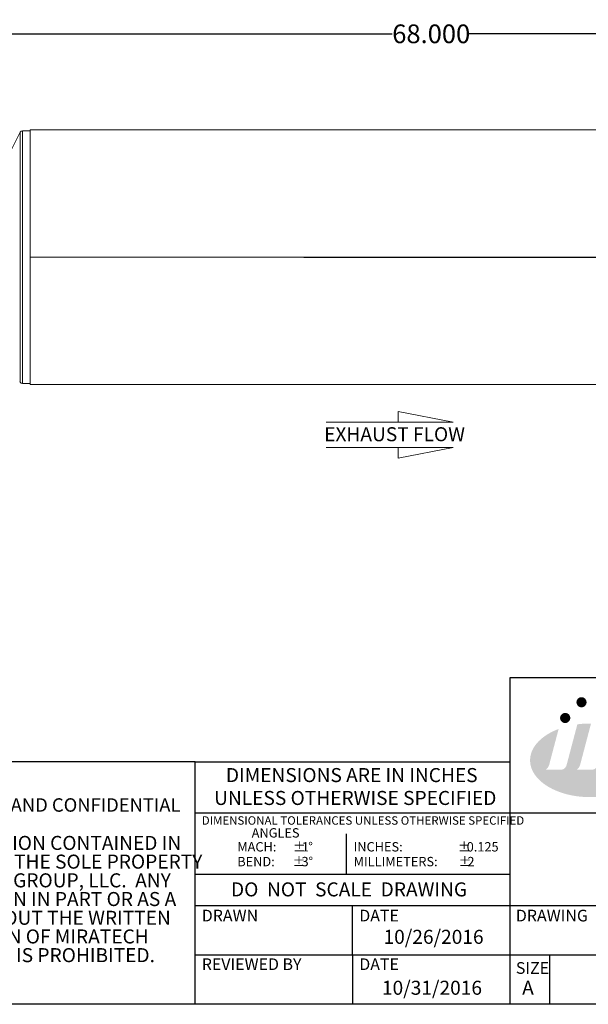
# Model space of a CAD drawing. Units: inches. Extents: x 0.5 to 10.5, y 0.5 to 7.9.
# Drawn here: x 5.6 to 8.1, y 0.5 to 4.9 of the extents above; entities that cross this region are included whole.
import ezdxf

# ---------------------------------------------------------------- set-up
doc = ezdxf.new("R2010")
doc.units = ezdxf.units.IN
doc.header["$MEASUREMENT"] = 0
for name, color, linetype in [('FORMAT', 7, 'Continuous'), ('LOGO_BLUE', 152, 'Continuous'), ('LOGO_GREEN', 134, 'Continuous')]:
    doc.layers.add(name, color=color, linetype=linetype)
doc.styles.add('SLDTEXTSTYLE0', font='TXT', dxfattribs={"width": 0.75})
doc.styles.add('SLDTEXTSTYLE1', font='TXT', dxfattribs={"width": 0.684783})
doc.styles.add('SLDTEXTSTYLE3', font='TXT', dxfattribs={"width": 0.7})
doc.dimstyles.new('SLDDIMSTYLE2', dxfattribs={"dimtxt": 0.083333, "dimasz": 0.055, "dimexe": 0, "dimexo": 0.0625, "dimgap": 0.020833, "dimtad": 0, "dimtih": 1, "dimtoh": 1, "dimdec": 3, "dimlfac": 16, "dimrnd": 1e-09, "dimzin": 4, "dimdsep": 46, "dimtxsty": 'SLDTEXTSTYLE0', "dimsah": 1, "dimcen": 0.09, "dimadec": 0, "dimazin": 1, "dimtfac": 1, "dimtdec": 4, "dimtofl": 0, "dimtmove": 0, "dimatfit": 3, "dimfxl": 0, "dimfrac": 2, "dimtolj": 1, "dimtzin": 12, "dimarcsym": 0})

# ---------------------------------------------------------------- blocks, each defined once
blk = doc.blocks.new('SW_NOTE_2')
at = {"layer": 'FORMAT', "color": 0, "char_height": 0.0625, "attachment_point": 2, "style": 'SLDTEXTSTYLE3'}
for s, insert in [('THE INFORMATION CONTAINED IN', (0.5811, 0.0806)), ('THIS DRAWING IS THE SOLE PROPERTY', (0.582, -0.0028)), ('OF MIRATECH GROUP, LLC.  ANY', (0.58, -0.0861)), ('REPRODUCTION IN PART OR AS A', (0.58, -0.1694)), ('WHOLE WITHOUT THE WRITTEN', (0.5768, -0.2528)), ('PERMISSION OF MIRATECH', (0.5805, -0.3361)), ('GROUP, LLC IS PROHIBITED.', (0.5841, -0.4194))]:
    blk.add_mtext(s, dxfattribs=dict(at, insert=insert))
blk = doc.blocks.new('SW_NOTE_3')
at = {"layer": 'FORMAT', "color": 0, "char_height": 0.0625, "attachment_point": 2, "style": 'SLDTEXTSTYLE0'}
for s, insert in [('DIMENSIONS ARE IN INCHES', (0.5449, 0.0806)), ('UNLESS OTHERWISE SPECIFIED', (0.5605, -0.0213))]:
    blk.add_mtext(s, dxfattribs=dict(at, insert=insert))
blk = doc.blocks.new('SW_NOTE_4')
at = {"layer": 'FORMAT', "color": 0, "attachment_point": 1, "style": 'SLDTEXTSTYLE0'}
for s, insert, char_height in [('MACH:', (0, 0.0537), 0.04167), ('%%p', (0.2479, 0.0537), 0.04167), ('1', (0.2876, 0.0537), 0.0417), ('%%d', (0.3158, 0.0537), 0.04167)]:
    blk.add_mtext(s, dxfattribs=dict(at, insert=insert, char_height=char_height))
blk = doc.blocks.new('SW_NOTE_5')
at = {"layer": 'FORMAT', "color": 0, "attachment_point": 1, "style": 'SLDTEXTSTYLE0'}
for s, insert, char_height in [('BEND:', (0, 0.0537), 0.04167), ('%%p', (0.2465, 0.0537), 0.04167), ('3', (0.2862, 0.0537), 0.0417), ('%%d', (0.3165, 0.0537), 0.04167)]:
    blk.add_mtext(s, dxfattribs=dict(at, insert=insert, char_height=char_height))
blk = doc.blocks.new('SW_NOTE_6')
at = {"layer": 'FORMAT', "color": 0, "char_height": 0.04167, "attachment_point": 1, "style": 'SLDTEXTSTYLE0'}
for s, insert in [('INCHES:', (0, 0.0537)), ('%%p', (0.4639, 0.0537)), ('0.125', (0.5036, 0.0537))]:
    blk.add_mtext(s, dxfattribs=dict(at, insert=insert))
blk = doc.blocks.new('SW_NOTE_7')
at = {"layer": 'FORMAT', "color": 0, "attachment_point": 1, "style": 'SLDTEXTSTYLE0'}
for s, insert, char_height in [('MILLIMETERS:', (0, 0.0537), 0.041667), ('%%p', (0.4671, 0.0537), 0.04167), ('2', (0.5068, 0.0537), 0.0417)]:
    blk.add_mtext(s, dxfattribs=dict(at, insert=insert, char_height=char_height))
blk = doc.blocks.new('Flow Arrow - Exhaust Flow')
at = {"color": 7, "linetype": 'Continuous', "lineweight": 0}
for p, q in [((187.51, 456.2), (171.88, 459.22)), ((171.88, 459.22), (171.88, 456.2)), ((151.3, 456.2), (187.51, 456.2)), ((151.3, 448.97), (187.51, 448.97)), ((187.51, 448.97), (171.88, 445.94)), ((171.88, 445.94), (171.88, 448.97))]:
    blk.add_line(p, q, dxfattribs=at)
at = {"color": 7, "linetype": 'Continuous', "lineweight": 0, "insert": (150.76, 454.72), "char_height": 4, "attachment_point": 1, "style": 'SLDTEXTSTYLE0'}
blk.add_mtext('EXHAUST FLOW', dxfattribs=at)
blk = doc.blocks.new('_D_1')
at = {"layer": 'FORMAT'}
for p, q in [((5.3212, 4.222), (5.3212, 4.8864)), ((9.5712, 4.222), (9.5712, 4.8864)), ((5.3212, 4.8239), (7.2769, 4.8239)), ((9.5712, 4.8239), (7.6155, 4.8239))]:
    blk.add_line(p, q, dxfattribs=at)
for points in [[(5.3212, 4.8239), (5.3762, 4.8114), (5.3762, 4.8364)], [(9.5712, 4.8239), (9.5162, 4.8364), (9.5162, 4.8114)]]:
    blk.add_solid(points, dxfattribs=at)
at = {"layer": 'FORMAT', "insert": (7.2769, 4.8651), "char_height": 0.08333, "attachment_point": 1, "style": 'SLDTEXTSTYLE0'}
blk.add_mtext('68.000', dxfattribs=at)

msp = doc.modelspace()

# ---------------------------------------------------------------- hatches: boundary and pattern name
at = {"layer": 'LOGO_BLUE'}
h = msp.add_hatch(color=256, dxfattribs=at)
edge = h.paths.add_edge_path(flags=0)
edge.add_spline(control_points=[(8.423404, 1.587036), (8.423404, 1.626885), (8.400288, 1.663391), (8.361891, 1.691794)], knot_values=[0, 0, 0, 0, 1, 1, 1, 1], weights=[1, 1, 1, 1], degree=3, periodic=0)
edge.add_line((8.361891, 1.691794), (8.328604, 1.565694))
edge.add_spline(control_points=[(8.328604, 1.565694), (8.324201, 1.551993), (8.315378, 1.545505), (8.304238, 1.545505)], knot_values=[0, 0, 0, 0, 1, 1, 1, 1], weights=[1, 1, 1, 1], degree=3, periodic=0)
edge.add_line((8.304238, 1.545505), (8.23684, 1.545505))
edge.add_spline(control_points=[(8.23684, 1.545505), (8.244487, 1.553298), (8.245737, 1.553298), (8.250816, 1.565694)], knot_values=[0, 0, 0, 0, 1, 1, 1, 1], weights=[1, 1, 1, 1], degree=3, periodic=0)
edge.add_line((8.250816, 1.565694), (8.293542, 1.727826))
edge.add_spline(control_points=[(8.293542, 1.727826), (8.276085, 1.734228), (8.257395, 1.739454), (8.2377, 1.743301)], knot_values=[0, 0, 0, 0, 1, 1, 1, 1], weights=[1, 1, 1, 1], degree=3, periodic=0)
edge.add_line((8.2377, 1.743301), (8.19079, 1.565694))
edge.add_spline(control_points=[(8.19079, 1.565694), (8.186382, 1.551993), (8.177546, 1.545505), (8.166412, 1.545505)], knot_values=[0, 0, 0, 0, 1, 1, 1, 1], weights=[1, 1, 1, 1], degree=3, periodic=0)
edge.add_line((8.166412, 1.545505), (8.099014, 1.545505))
edge.add_spline(control_points=[(8.099014, 1.545505), (8.106624, 1.553298), (8.107947, 1.553298), (8.112984, 1.565694)], knot_values=[0, 0, 0, 0, 1, 1, 1, 1], weights=[1, 1, 1, 1], degree=3, periodic=0)
edge.add_line((8.112984, 1.565694), (8.161442, 1.749655))
edge.add_spline(control_points=[(8.161442, 1.749655), (8.161442, 1.750094), (8.161528, 1.750491), (8.161558, 1.750911)], knot_values=[0, 0, 0, 0, 1, 1, 1, 1], weights=[1, 1, 1, 1], degree=3, periodic=0)
edge.add_spline(control_points=[(8.161558, 1.750911), (8.160028, 1.750923), (8.15854, 1.750978), (8.156997, 1.750978)], knot_values=[0, 0, 0, 0, 1, 1, 1, 1], weights=[1, 1, 1, 1], degree=3, periodic=0)
edge.add_spline(control_points=[(8.156997, 1.750978), (8.137722, 1.750978), (8.119003, 1.749692), (8.100923, 1.747326)], knot_values=[0, 0, 0, 0, 1, 1, 1, 1], weights=[1, 1, 1, 1], degree=3, periodic=0)
edge.add_line((8.100923, 1.747326), (8.052971, 1.565694))
edge.add_spline(control_points=[(8.052971, 1.565694), (8.048574, 1.551993), (8.039714, 1.545505), (8.028574, 1.545505)], knot_values=[0, 0, 0, 0, 1, 1, 1, 1], weights=[1, 1, 1, 1], degree=3, periodic=0)
edge.add_line((8.028574, 1.545505), (7.961207, 1.545505))
edge.add_spline(control_points=[(7.961207, 1.545505), (7.968817, 1.553298), (7.970079, 1.553298), (7.97514, 1.565694)], knot_values=[0, 0, 0, 0, 1, 1, 1, 1], weights=[1, 1, 1, 1], degree=3, periodic=0)
edge.add_line((7.97514, 1.565694), (8.017586, 1.726765))
edge.add_spline(control_points=[(8.017586, 1.726765), (7.94139, 1.697916), (7.890553, 1.646141), (7.890553, 1.587036)], knot_values=[0, 0, 0, 0, 1, 1, 1, 1], weights=[1, 1, 1, 1], degree=3, periodic=0)
edge.add_spline(control_points=[(7.890553, 1.587036), (7.890553, 1.496498), (8.009854, 1.423082), (8.156997, 1.423082)], knot_values=[0, 0, 0, 0, 1, 1, 1, 1], weights=[1, 1, 1, 1], degree=3, periodic=0)
edge.add_spline(control_points=[(8.156997, 1.423082), (8.304134, 1.423082), (8.423404, 1.496498), (8.423404, 1.587036)], knot_values=[0, 0, 0, 0, 1, 1, 1, 1], weights=[1, 1, 1, 1], degree=3, periodic=0)
at = {"layer": 'LOGO_GREEN'}
h = msp.add_hatch(color=256, dxfattribs=at)
edge = h.paths.add_edge_path(flags=0)
edge.add_spline(control_points=[(8.119381, 1.823254), (8.131765, 1.823254), (8.141838, 1.833273), (8.141838, 1.845694)], knot_values=[0, 0, 0, 0, 1, 1, 1, 1], weights=[1, 1, 1, 1], degree=3, periodic=0)
edge.add_spline(control_points=[(8.141838, 1.845694), (8.141838, 1.858084), (8.131765, 1.868072), (8.119381, 1.868072)], knot_values=[0, 0, 0, 0, 1, 1, 1, 1], weights=[1, 1, 1, 1], degree=3, periodic=0)
edge.add_spline(control_points=[(8.119381, 1.868072), (8.107002, 1.868072), (8.096966, 1.858084), (8.096966, 1.845694)], knot_values=[0, 0, 0, 0, 1, 1, 1, 1], weights=[1, 1, 1, 1], degree=3, periodic=0)
edge.add_spline(control_points=[(8.096966, 1.845694), (8.096966, 1.833273), (8.107002, 1.823254), (8.119381, 1.823254)], knot_values=[0, 0, 0, 0, 1, 1, 1, 1], weights=[1, 1, 1, 1], degree=3, periodic=0)
h = msp.add_hatch(color=256, dxfattribs=at)
edge = h.paths.add_edge_path(flags=0)
edge.add_spline(control_points=[(8.046788, 1.753039), (8.059215, 1.753039), (8.069337, 1.763125), (8.069337, 1.775601)], knot_values=[0, 0, 0, 0, 1, 1, 1, 1], weights=[1, 1, 1, 1], degree=3, periodic=0)
edge.add_spline(control_points=[(8.069337, 1.775601), (8.069337, 1.788058), (8.059215, 1.798113), (8.046788, 1.798113)], knot_values=[0, 0, 0, 0, 1, 1, 1, 1], weights=[1, 1, 1, 1], degree=3, periodic=0)
edge.add_spline(control_points=[(8.046788, 1.798113), (8.034312, 1.798113), (8.024239, 1.788058), (8.024239, 1.775601)], knot_values=[0, 0, 0, 0, 1, 1, 1, 1], weights=[1, 1, 1, 1], degree=3, periodic=0)
edge.add_spline(control_points=[(8.024239, 1.775601), (8.024239, 1.763125), (8.034312, 1.753039), (8.046788, 1.753039)], knot_values=[0, 0, 0, 0, 1, 1, 1, 1], weights=[1, 1, 1, 1], degree=3, periodic=0)

# ---------------------------------------------------------------- linework, layer by layer
at = {"color": 7, "linetype": 'Continuous', "lineweight": 15}
for p, q in [((5.664915, 4.39074), (5.631392, 4.39074)), ((9.227415, 4.395409), (5.664915, 4.395409)), ((5.664915, 3.828271), (5.664915, 4.395409)), ((9.227415, 3.828271), (5.664915, 3.828271)), ((5.664915, 3.828271), (5.664915, 3.828271)), ((9.227415, 3.828208), (5.664915, 3.828208)), ((5.664915, 3.261071), (5.664915, 3.828208)), ((5.664915, 3.828208), (5.664915, 3.828208)), ((5.631392, 3.26574), (5.664915, 3.26574)), ((5.664915, 3.261071), (9.227415, 3.261071))]:
    msp.add_line(p, q, dxfattribs=at)
at = {"color": 8, "linetype": 'Continuous', "lineweight": 15}
for p, q in [((5.631392, 3.26574), (5.631392, 4.39074)), ((5.621208, 3.271661), (5.621208, 4.384819))]:
    msp.add_line(p, q, dxfattribs=at)
at = {"color": 7, "linetype": 'Continuous', "lineweight": 15}
for centre, radius, start, end in [((5.631392, 4.379021), 0.011719, 90, 150.347601), ((6.598881, 3.82824), 1.125, 150.347601, 169.193077), ((6.598881, 3.82824), 1.125, 209.381355, 209.652399), ((5.631392, 3.277459), 0.011719, 209.652399, 270)]:
    msp.add_arc(centre, radius, start, end, dxfattribs=at)
at = {"layer": 'FORMAT'}
for p, q in [((6.883665, 3.82824), (8.633665, 3.82824)), ((6.883665, 3.82824), (9.696165, 3.82824)), ((7.799997, 1.954857), (7.799997, 0.500002)), ((10.499997, 1.954857), (7.799997, 1.954857)), ((6.399997, 1.580002), (4.899997, 1.580002)), ((6.399997, 0.500002), (6.399997, 1.580002)), ((6.399997, 1.580002), (7.799997, 1.580002)), ((7.799997, 1.544328), (7.799997, 0.500002)), ((6.399997, 1.352524), (7.799997, 1.352524)), ((7.799997, 1.352524), (10.499997, 1.352524)), ((7.073526, 1.080002), (7.073526, 1.259002)), ((6.399997, 1.080002), (7.799997, 1.080002)), ((6.399997, 0.940002), (7.799997, 0.940002)), ((7.099997, 0.720002), (7.099997, 0.940002)), ((7.799997, 0.940002), (10.499997, 0.940002)), ((6.399997, 0.720002), (7.799997, 0.720002)), ((7.099997, 0.720002), (7.099997, 0.500002)), ((7.799997, 0.720002), (10.499997, 0.720002)), ((7.977525, 0.720002), (7.977525, 0.500002)), ((10.499997, 0.500002), (0.499997, 0.500002))]:
    msp.add_line(p, q, dxfattribs=at)

# ---------------------------------------------------------------- block references
at = {"layer": 'FORMAT', "xscale": 0.015625, "yscale": 0.015625, "zscale": 0.015625}
msp.add_blockref('Flow Arrow - Exhaust Flow', (4.618234, -4.034074), dxfattribs=at)
at = {"layer": 'FORMAT'}
for name, p in [('SW_NOTE_3', (6.55172, 1.47181)), ('SW_NOTE_2', (5.077173, 1.169639)), ('SW_NOTE_4', (6.586992, 1.168776)), ('SW_NOTE_6', (7.104729, 1.168776)), ('SW_NOTE_5', (6.586992, 1.102902)), ('SW_NOTE_7', (7.104729, 1.102902))]:
    msp.add_blockref(name, p, dxfattribs=at)

# ---------------------------------------------------------------- texts
for s, insert, char_height, attachment_point, style in [('PROPRIETARY AND CONFIDENTIAL', (5.025342, 1.417913), 0.06, 1, 'SLDTEXTSTYLE0'), ('DIMENSIONAL TOLERANCES UNLESS OTHERWISE SPECIFIED', (6.429032, 1.337646), 0.0375, 1, 'SLDTEXTSTYLE0'), ('ANGLES', (6.651209, 1.284599), 0.0416667, 1, 'SLDTEXTSTYLE0'), ('DO  NOT  SCALE  DRAWING', (6.559096, 1.043204), 0.0625, 1, 'SLDTEXTSTYLE1'), ('DRAWN', (6.429032, 0.921266), 0.0520833, 1, 'SLDTEXTSTYLE0'), ('DATE', (7.130116, 0.921266), 0.0520833, 1, 'SLDTEXTSTYLE0'), ('DRAWING', (7.82717, 0.921266), 0.0520833, 1, 'SLDTEXTSTYLE0'), ('10/26/2016', (7.460839, 0.83187), 0.0625, 2, 'SLDTEXTSTYLE0'), ('REVIEWED BY', (6.429032, 0.704725), 0.05208333, 1, 'SLDTEXTSTYLE0'), ('DATE', (7.130116, 0.704725), 0.0520833, 1, 'SLDTEXTSTYLE0'), ('SIZE', (7.82717, 0.687785), 0.0520833, 1, 'SLDTEXTSTYLE0'), ('10/31/2016', (7.453822, 0.604972), 0.0625, 2, 'SLDTEXTSTYLE0'), ('A', (7.855195, 0.604972), 0.0625, 1, 'SLDTEXTSTYLE0')]:
    msp.add_mtext(s, dxfattribs=dict(at, insert=insert, char_height=char_height, attachment_point=attachment_point, style=style))

# ---------------------------------------------------------------- dimensions: what is measured, and where the dimension line sits
dim = msp.add_linear_dim(base=(5.321165, 4.82389), p1=(9.571165, 4.17199), p2=(5.321165, 4.17199), dimstyle='SLDDIMSTYLE2', dxfattribs=at)
dim.commit()
dim.dimension.update_dxf_attribs({"geometry": '_D_1', "text_midpoint": (7.446165, 4.82389), "dimtype": 160})

doc.saveas('drawing.dxf')
